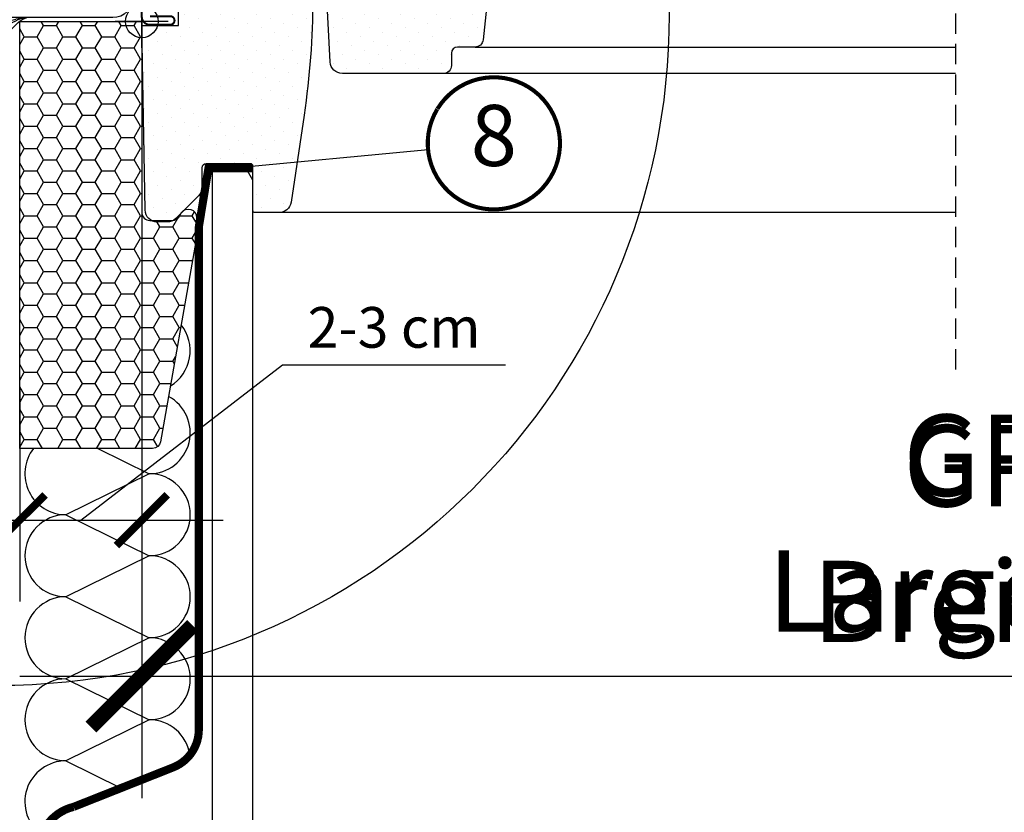
# Model space of a CAD drawing. Units: millimetres. Extents: x 0 to 7093, y 162 to 2610.
# Drawn here: x 3358 to 3600, y 1277 to 1472 of the extents above; entities that cross this region are included whole.
import ezdxf
from ezdxf.enums import TextEntityAlignment as Align

# ---------------------------------------------------------------- set-up
doc = ezdxf.new("R2010")
doc.units = ezdxf.units.MM
doc.header["$LTSCALE"] = 20
doc.header["$MEASUREMENT"] = 0
doc.header["$PDMODE"] = 35
doc.header["$PDSIZE"] = -3
for name, pattern in [('DASHDOT', [1, 0.5, -0.25, 0, -0.25]), ('VERDECKT', [0.375, 0.25, -0.125]), ('VERDECKT2', [0.1875, 0.125, -0.0625])]:
    doc.linetypes.add(name, pattern=pattern)
doc.layers.get('0').update_dxf_attribs({"plot": 0})
for name, color, linetype in [('VELUX-1_10', 1, 'Continuous'), ('VELUX-1_5', 1, 'Continuous'), ('VELUX-BDX', 6, 'Continuous'), ('VELUX-BLAU', 5, 'Continuous'), ('VELUX-DACH', 7, 'Continuous'), ('VELUX-DACHSCHRAFFUR', 8, 'Continuous'), ('VELUX-F-1_10', 1, 'Continuous'), ('VELUX-F-1_5', 1, 'Continuous'), ('VELUX-FENSTER', 5, 'Continuous'), ('VELUX-FENSTERSCHRAFFUR', 8, 'Continuous'), ('VELUX-FENSTERSCHRAFUR', 8, 'Continuous'), ('VELUX-INNENFUTTER', 109, 'Continuous'), ('VELUX-ROT', 1, 'Continuous')]:
    doc.layers.add(name, color=color, linetype=linetype)
doc.layers.get('0').off()
doc.styles.add('Verdana', font='verdana.ttf')
doc.dimstyles.new('Standard_Detail_M_10', dxfattribs={"dimtxt": 20, "dimasz": 25, "dimexe": 30, "dimexo": 0, "dimgap": 8, "dimtad": 1, "dimdec": 0, "dimdsep": 46, "dimtxsty": 'Verdana', "dimblk": 'ARCHTICK', "dimcen": 5, "dimdle": 30, "dimclrd": 256, "dimclre": 256, "dimclrt": 256, "dimadec": 0, "dimazin": 0, "dimtfac": 1, "dimtdec": 0, "dimtix": 1, "dimtmove": 1, "dimatfit": 3, "dimldrblk": 'ARCHTICK', "dimfxl": 1, "dimtolj": 1, "dimtzin": 0, "dimlwd": -1, "dimarcsym": 0})
doc.dimstyles.new('Standard_Detail_M_5', dxfattribs={"dimtxt": 10, "dimasz": 12.5, "dimexe": 20, "dimexo": 0, "dimgap": 4, "dimtad": 1, "dimdec": 0, "dimdsep": 46, "dimtxsty": 'Verdana', "dimblk": 'ARCHTICK', "dimcen": 5, "dimdle": 20, "dimclrd": 256, "dimclre": 256, "dimclrt": 256, "dimadec": 0, "dimazin": 0, "dimtfac": 1, "dimtdec": 0, "dimtmove": 1, "dimatfit": 2, "dimldrblk": 'ARCHTICK', "dimfxl": 1, "dimtolj": 1, "dimtzin": 0, "dimlwd": -1, "dimarcsym": 0})
pattern_1 = [(45, (-5490.614792591445, 1908.270522785195), (-1.10485434560398, 3.314563036811942), [0, -3.125])]
pattern_2 = [(45, (0, 0), (-0.3314563036811941, 0.9943689110435825), [0, -0.9375])]

# ---------------------------------------------------------------- blocks, each defined once
blk = doc.blocks.new('_ArchTick')
at = {"color": 0, "linetype": 'ByBlock', "const_width": 0.15}
blk.add_lwpolyline([(-0.5, -0.5), (0.5, 0.5)], dxfattribs=at)
blk = doc.blocks.new('*D15')
at = {"layer": 'Defpoints', "color": 0, "transparency": 16777216}
for p in [(3388.470206283428, 1471.241586586347), (3358.470206283426, 1381.241586586349), (3388.470206283428, 1348.600517462309)]:
    blk.add_point(p, dxfattribs=at)
at = {"layer": 'VELUX-1_5', "lineweight": -2, "transparency": 16777216}
for p, q in [((3388.470206283428, 1471.241586586347), (3388.470206283428, 1328.600517462309)), ((3358.470206283426, 1381.241586586349), (3358.470206283426, 1328.600517462309))]:
    blk.add_line(p, q, dxfattribs=at)
at = {"layer": 'VELUX-1_5', "transparency": 16777216}
for p, q in [((3373.470206283427, 1348.600517462309), (3423.05270428932, 1386.817254792413)), ((3423.05270428932, 1386.817254792413), (3477.896223429683, 1386.817254792413)), ((3338.470206283426, 1348.600517462309), (3408.470206283428, 1348.600517462309))]:
    blk.add_line(p, q, dxfattribs=at)
at = {"layer": 'VELUX-1_5', "transparency": 16777216, "xscale": 12.5, "yscale": 12.5, "zscale": 12.5, "rotation": 180}
blk.add_blockref('_ArchTick', (3358.470206283426, 1348.600517462309), dxfattribs=at)
at = {"layer": 'VELUX-1_5', "transparency": 16777216, "xscale": 12.5, "yscale": 12.5, "zscale": 12.5}
blk.add_blockref('_ArchTick', (3388.470206283428, 1348.600517462309), dxfattribs=at)
at = {"layer": 'VELUX-1_5', "transparency": 16777216, "insert": (3450.474463859501, 1396.025448210814), "char_height": 10, "attachment_point": 5, "style": 'Verdana'}
blk.add_mtext('\\A1;2-3 cm', dxfattribs=at)
blk = doc.blocks.new('*D24')
at = {"layer": 'Defpoints', "color": 0, "transparency": 16777216}
for p in [(3388.470206283428, 1471.241586586347), (3818.470206283426, 1471.241586586347), (3818.470206283426, 1310.223593304996)]:
    blk.add_point(p, dxfattribs=at)
at = {"layer": 'VELUX-1_10', "lineweight": -2, "transparency": 16777216}
for p, q in [((3388.470206283428, 1471.241586586347), (3388.470206283428, 1280.223593304996)), ((3818.470206283426, 1471.241586586347), (3818.470206283426, 1280.223593304996))]:
    blk.add_line(p, q, dxfattribs=at)
at = {"layer": 'VELUX-1_10', "transparency": 16777216}
blk.add_line((3358.470206283428, 1310.223593304996), (3848.470206283426, 1310.223593304996), dxfattribs=at)
at = {"layer": 'VELUX-1_10', "transparency": 16777216, "xscale": 25, "yscale": 25, "zscale": 25, "rotation": 180}
blk.add_blockref('_ArchTick', (3388.470206283428, 1310.223593304996), dxfattribs=at)
at = {"layer": 'VELUX-1_10', "transparency": 16777216, "xscale": 25, "yscale": 25, "zscale": 25}
blk.add_blockref('_ArchTick', (3818.470206283426, 1310.223593304996), dxfattribs=at)
at = {"layer": 'VELUX-1_10', "transparency": 16777216, "insert": (3603.470206283427, 1345.313362725188), "char_height": 20, "attachment_point": 5, "style": 'Verdana'}
blk.add_mtext('\\A1;GPU\\PBreite B', dxfattribs=at)
blk = doc.blocks.new('BFX')
at = {"layer": 'VELUX-BDX', "ltscale": 3}
h = blk.add_hatch(dxfattribs=at)
h.set_pattern_fill('AR-SAND', color=256, scale=7)
h.set_pattern_definition([(37.50000000000001, (-3368.521371359913, -603.6543811199831), (-0.4409535067672571, 13.48776638309211), [0, -10.64, 0, -11.9, 0, -11.375]), (7.499999999999999, (-3368.521371359913, -603.6543811199831), (12.38843693687409, 19.75502245660818), [0, -5.739999999999999, 0, -9.59, 0, -3.675]), (327.5, (-3377.131371359913, -603.6543811199831), (21.79899303226047, 0.03961337475875149), [0, -3.5, 0, -12.6, 0, -16.45]), (317.5, (-3377.131371359913, -603.6543811199831), (21.04288623200605, 6.143728954539744), [0, -1.75, 0, -8.26, 0, -9.450000000000001])])
edge = h.paths.add_edge_path()
edge.add_arc((-27.50111943171851, -11.93559847845506), 12.94217221594084, 95.29187208602468, 105.34684254434691, ccw=False)
edge.add_line((-28.69476735760873, 0.951411504317889), (-189.8283371533744, 0.9514115043166385))
edge.add_line((-189.8283371533744, 0.9514115043166385), (-170.9333900767651, -30.69391318358203))
edge.add_line((-170.9333900767651, -30.69391318358203), (-165.7756871787878, -29.82251250862828))
edge.add_line((-165.7756871787878, -29.82251250862828), (-30.92641468725378, 0.5450735418921795))
edge = h.paths.add_edge_path()
edge.add_arc((-73.80543271375791, -67.37000976778495), 45.97440767601778, 115.8713011549606, 130.24706182619, ccw=False)
edge.add_arc((-18.78936993390107, -223.0451372340475), 210.8602402065115, 107.55412023591359, 110.8578858195093, ccw=False)
edge.add_arc((-299.5198619258135, 552.6767255747571), 614.3330696238402, 290.6982434873518, 295.9325493183798)
edge.add_arc((-27.61159550466164, -6.178405779676837), 7.160881852284395, 95.33880628609143, 117.0144579476532, ccw=False)
edge.add_line((-28.27787952760264, 0.951411504317889), (-28.69476735760873, 0.951411504317889))
edge.add_arc((-27.50111943171851, -11.93559847845461), 12.94217221594042, 95.29187208602488, 105.3468425443474)
edge.add_line((-30.92641468725378, 0.5450735418921795), (-165.7756871787878, -29.82251250862828))
edge.add_line((-165.7756871787878, -29.82251250862828), (-156.1382307405147, -69.73065498508123))
edge.add_line((-156.1382307405147, -69.73065498508123), (-137.494302874793, -69.73065498509175))
edge.add_arc((4234.186701347555, -4002.700992903438), 5880.463458063834, 137.5312051493378, 138.0239591076891, ccw=False)
edge = h.paths.add_edge_path()
edge.add_arc((-93.60614978332887, -32.59918722549833), 3.619372434943654, 112.08073677576641, 171.9127369665668, ccw=False)
edge.add_arc((-56.31956617179912, -215.3484709000147), 190.0736724733167, 98.1000830590225, 101.73159371742207, ccw=False)
edge.add_arc((-98.77440309550548, 68.66262226965466), 97.10684483343933, 279.2881096286495, 314.7936278056997)
edge.add_arc((-26.19582482157421, -5.055708016664312), 6.357706877345001, 109.11620632364321, 130.8855373775114, ccw=False)
edge.add_arc((-27.61159550469347, -6.178405779676723), 7.16088185228132, 95.33880628578665, 114.8755708554191)
edge.add_arc((-299.5198619258108, 552.6767255747524), 614.333069623835, 290.6982434873512, 295.9574794894922, ccw=False)
edge.add_arc((-18.78936993390835, -223.0451372340594), 210.8602402065201, 107.5541202359123, 110.8578858195058)
edge.add_arc((-73.80543271417628, -67.37000976798583), 45.97440767601577, 115.8713011543798, 130.2470618245259)
edge.add_arc((4234.186701369325, -4002.700992922646), 5880.463458092863, 137.5312051493343, 138.0239591076918)
edge.add_line((-137.4943028747903, -69.7306549850914), (-102.7110661728802, -69.73065498509072))
edge.add_arc((-102.8749573138875, -65.03890550046958), 4.694611116220748, 272.0006298454852, 356.3612628317719)
edge.add_line((-98.18981030730447, -65.33685022562577), (-97.18952739971974, -32.09000977000869))
at = {"layer": 'VELUX-BDX'}
blk.add_line((-165.7756871787878, -29.82251250862828), (-30.92641468725378, 0.5450735418921795), dxfattribs=at)
blk.add_lwpolyline([(-2.10489270097969, 48.94148773790084), (-2.10489270097969, 5.951411504318003, -0.4142135623730929), (-7.10489270097969, 0.9514115043180027), (-189.8283371533744, 0.9514115043166385), (-170.9333900767651, -30.69391318358203), (-165.7756871787878, -29.82251250862828), (-156.1382307405129, -69.73065498509067), (-103.0388484548912, -69.73065498509072, 0.4058642151036548), (-98.18981030730447, -65.33685022562577), (-97.18952739971974, -32.09000977000778, -0.2488831993596486), (-95.10489270098742, -29.27402500934988, -0.01603245795883453), (-83.1014535741233, -27.17107726660595, 0.1561734841081067), (-30.35726185841804, -0.2491626328571783, -0.09527333145314971), (-28.27787952759809, 0.9514115043177753)], format="xyb", dxfattribs=at)
for centre, radius, start, end in [((-299.5198619258099, 552.6767255747596), 614.3330696238412, 290.6982434873506, 295.9574794894576), ((-27.50111943171851, -11.93559847844858), 12.94217221593443, 95.29187208605015, 105.346842544343), ((-27.61159550466164, -6.178405779675018), 7.160881852282612, 95.33880628603553, 114.8755708597676), ((-18.78936993390744, -223.0451372340511), 210.8602402065127, 107.5541202359264, 110.8578858194987), ((-73.80543271375882, -67.37000976778427), 45.97440767601657, 115.8713011549409, 130.2470618261841), ((4234.186701337951, -4002.700992894697), 5880.463458050848, 137.5312051493302, 138.0239591076792)]:
    blk.add_arc(centre, radius, start, end, dxfattribs=at)
blk = doc.blocks.new('Punkt_blau')
at = {"layer": 'VELUX-BLAU'}
for p, q in [((4.596194077713335, 4.596194077711857), (-4.596194077711743, -4.596194077710607)), ((4.59619407771288, -4.596194077712539), (-4.596194077710607, 4.596194077711857))]:
    blk.add_line(p, q, dxfattribs=at)
blk.add_circle((0, 0), 4, dxfattribs=at)
blk = doc.blocks.new('Punkt_rot')
at = {"layer": 'VELUX-ROT', "color": 1}
blk.add_line((0, -6.500005722046126), (0, 6.500005722045785), dxfattribs=at)
at = {"layer": 'VELUX-ROT'}
blk.add_line((6.500000000000796, 2.273736754432321e-13), (-6.499999999999773, 0), dxfattribs=at)
blk.add_circle((0, 0), 4, dxfattribs=at)
blk = doc.blocks.new('V22_GPU_66_li')
at = {"layer": 'VELUX-FENSTERSCHRAFFUR'}
h = blk.add_hatch(dxfattribs=at)
h.set_pattern_fill('DOTS', color=256, scale=50, angle=45)
h.set_pattern_definition(pattern_1)
h.paths.add_polyline_path([(50.34755794598459, 92.75235721930949, 0.4091108014277497), (47.34801486051492, 95.699999999998), (37.39999999999964, 95.69999999999709), (38.37838582721815, 14.49397634079105, 0.4106892852723772), (38.87834954143182, 13.99999999999818), (42.34216867469877, 13.99999999999818, 0.4142135623730945), (42.84216867469877, 14.49999999999818), (42.84216867469877, 17, -1), (45.84216867469877, 17), (45.84216867469877, 14.49999999999818, 0.4142135623730789), (46.34216867469877, 13.99999999999818), (49.5727102261535, 13.99999999999818, 0.4040262258351777), (50.07240563966297, 14.4825502516469), (50.29999999999927, 21), (51.60000000000036, 21)])
h = blk.add_hatch(dxfattribs=at)
h.set_pattern_fill('DOTS', color=6, scale=15, angle=45)
h.set_pattern_definition([(45, (-2206.738063404436, -2162.267196635365), (-0.3314563036811941, 0.9943689110435825), [0, -0.9375])])
edge = h.paths.add_edge_path()
edge.add_line((15.1754776305329, 84.06293824466229), (15.81559352243403, 81.29747931769452))
edge.add_arc((16.45000897336058, 81.59331210091113), 0.7000000000000203, 204.9999999998295, 377.9204093351727)
edge.add_arc((31.29317278900453, 86.39336292786038), 14.89999999997883, 184.5466277372148, 197.9204093353371, ccw=False)
edge.add_arc((16.75433570358746, 85.23196925785305), 0.3148939066717185, 108.8907037845016, 183.5931575870796, ccw=False)
edge.add_arc((16.45000897335922, 86.20000990519065), 0.6999999999996634, 286.8045477544183, 433.1954522455461)
edge.add_arc((16.73911675498948, 87.15730645830172), 0.2999999999989534, 175.4533722628206, 253.1954522455946, ccw=False)
edge.add_arc((31.29317278902136, 85.99995907824496), 14.89999999999447, 162.0795906647044, 175.4533722628023, ccw=False)
edge.add_arc((16.45000897335967, 90.80000990519056), 0.700000000000077, 342.0795906646742, 515.0000000000041)
edge.add_line((15.81559352243403, 91.095842688409), (15.1754776305329, 88.33038376144123))
edge.add_arc((16.20279169997048, 88.05075741146311), 1.064690139367546, 164.7734474915787, 197.6418175789954)
edge.add_arc((14.65555858079642, 87.45182477819935), 0.5999999999996337, -86.07245271796398, 27.41526507125451, ccw=False)
edge.add_line((14.69665555690426, 86.85323390075882), (7.007499399223889, 85.68626111586309))
edge.add_arc((7.394921200581848, 85.1092196711702), 0.6950341581970702, 123.8771496847022, 266.2684219852338)
edge.add_line((7.349686785961694, 84.4156590546454), (14.69665555690426, 85.5400881053447))
edge.add_arc((14.65555858079597, 84.94149722790416), 0.6000000000002231, -27.415265071272927, 86.07245271792073, ccw=False)
edge.add_arc((16.20279169997002, 84.34256459464041), 1.064690139367199, 162.3581824210205, 195.2265525084278)
h = blk.add_hatch(dxfattribs=at)
h.set_pattern_fill('DOTS', color=256, scale=50, angle=45)
h.set_pattern_definition(pattern_1)
h.paths.add_polyline_path([(89.60685802192893, 49.89999999999964), (86.00685802193038, 49.89999999993506), (85.26999774272736, 52.65000000000055), (83.76999774272736, 52.65000000000055), (83.30108665597254, 50.89999999999964), (78.73890882948035, 50.89999999999964), (78.26999774272736, 52.65000000000055), (76.76999774272736, 52.65000000000055), (76.03313746352433, 49.89999999993506), (71.46568877479149, 49.90000000000055, -0.4040262258309855), (70.4662979477871, 50.86510050329798), (69.48607896745852, 78.9348994967022, 0.4040262258351538), (68.48668814043958, 79.89999999999964), (56.3202613665253, 79.89999999999964, 0.4091108014277174), (55.32041367136844, 78.91745240643695), (54.11715043204094, 9.98254759356314, -0.4091108014277168), (53.11730273688408, 9), (45.29999999999927, 9), (46.29349468425426, -9.9570078687957, 0.3989595459737159), (49.28938328851837, -12.80000000006748), (74.10000000000036, -12.80000000006748, 0.4142135623730951), (76.10000000000036, -10.80000000006748), (76.10000000000036, -7.800000000002001, -0.4142135623730951), (77.60000000000036, -6.300000000002001), (81.89919191140416, -6.300000000002001, 0.3838640350354302), (83.88823570214117, -4.509056926536687)])
h = blk.add_hatch(dxfattribs=at)
h.set_pattern_fill('DOTS', color=6, scale=15, angle=45)
h.set_pattern_definition(pattern_2)
edge = h.paths.add_edge_path()
edge.add_arc((81.97431058272468, 52.30000000000109), 0.2000000000010941, 269.999999999772, 344.99999999714976, ccw=False)
edge.add_line((81.97431058272377, 52.10000000000036), (80.06568490272912, 52.10000000000036))
edge.add_arc((80.06568490272912, 52.30000000000018), 0.1999999999999034, 195.0000000025894, 269.99999999996743, ccw=False)
edge.add_line((79.87249973747385, 52.2482361909706), (79.55001548408654, 53.45176380903104))
edge.add_arc((79.35683031883127, 53.40000000000236), 0.1999999999999104, 15.00000000259129, 89.99999999996743)
edge.add_line((79.35683031883127, 53.60000000000218), (77.49574025191941, 53.60000000000218))
edge.add_arc((77.49574025191941, 53.40000000000236), 0.1999999999994984, 90.00000000007738, 156.4218215218586)
edge.add_arc((77.03748268242452, 53.60000000000218), 0.2999999999999892, 190.6151078508183, 336.4218215218185, ccw=False)
edge.add_arc((76.57458596871584, 53.51877147252344), 0.1700250178046296, 8.784297366880335, 170.8000000000127)
edge.add_line((76.40674810767086, 53.54595527430774), (76.30459540935772, 52.91524546700157))
edge.add_arc((75.8331089975245, 52.9916096025031), 0.4776305242906356, 256.8554919479539, 350.7999999999581, ccw=False)
edge.add_arc((75.80422645059753, 52.97501264312996), 0.4555516161352561, 159.8467746717526, 259.9197011716442, ccw=False)
edge.add_arc((74.13396214814475, 53.51397888497377), 1.299999831838265, 342.9109838955576, 381.954022401173)
edge.add_line((75.33969140407135, 53.99999999992906), (72.38589672042144, 53.99999999992906))
edge.add_arc((75.56503089474063, 54.91155919864559), 3.307239675482895, 195.9992863010161, 255.5411022480619)
edge.add_arc((74.60465624982498, 51.22752898749422), 0.5000000000036955, -85.00000000000438, 74.38272337039149, ccw=False)
edge.add_line((74.6482341211995, 50.72943163844502), (74.22641987135285, 50.69252767346961))
edge.add_arc((74.2359525029533, 50.29251981836023), 0.4001214255878855, 91.36516368578994, 281.1862472842869)
edge.add_line((74.31357561410005, 49.8999999999678), (75.82133343034548, 49.89999999993461))
edge.add_arc((75.7122215934478, 50.07750426118719), 0.2083582388915471, 301.5790347735979, 349.1646857619764)
edge.add_line((75.91686513242348, 50.03833568105802), (76.57873679153454, 52.50847434094521))
edge.add_arc((76.76999774272554, 52.44999999999936), 0.1999999999991641, 89.99999999959289, 162.9999999995962, ccw=False)
edge.add_line((76.76999774272736, 52.64999999999873), (78.47257825322231, 52.64999999999873))
edge.add_arc((78.47257825322231, 52.44999999999891), 0.1999999999999105, 15.000000002591321, 89.99999999996737, ccw=False)
edge.add_line((78.66576341847758, 52.50176380902758), (79.05523496998467, 51.04823619097033))
edge.add_arc((79.24842013523994, 51.09999999999945), 0.1999999999999259, 195.0000000025922, 269.9999999999634)
edge.add_line((79.24842013523994, 50.89999999999964), (82.79157535021295, 50.89999999999964))
edge.add_arc((82.79157535021295, 51.09999999999991), 0.199999999999946, 270.0000000000407, 344.9999999974009)
edge.add_line((82.98476051546822, 51.04823619097078), (83.37423206697531, 52.50176380902803))
edge.add_arc((83.56741723223058, 52.44999999999845), 0.199999999999947, 90.0000000000407, 164.999999997401, ccw=False)
edge.add_line((83.56741723223058, 52.64999999999873), (85.43398163958045, 52.64999999999873))
edge.add_arc((85.43398163958045, 52.44999999999845), 0.2000000000000739, 17.00000000005099, 90.00000000005292, ccw=False)
edge.add_line((85.62524259077327, 52.50847434094339), (86.38145230336522, 50.04179860558497))
edge.add_arc((86.57271325455804, 50.100272946529), 0.1999999999999449, 197.0000000000076, 264.9999999999981)
edge.add_line((86.55528210600824, 49.90103400691078), (87.82002444568752, 49.8999999999678))
edge.add_arc((87.79435682094663, 50.33039432729129), 0.4311590239711441, 273.4129324484967, 424.2609439215749)
edge.add_line((87.9815976340451, 50.7187742725273), (87.62012337445958, 50.75039917239701))
edge.add_arc((87.68113239438298, 51.44773546105898), 0.6999999999975133, 150.9999999999892, 264.99999999999386, ccw=False)
edge.add_line((87.06889859938747, 51.78710219523055), (88.79967175610727, 53.67324269670098))
edge.add_arc((88.61433627442239, 53.78487206371483), 0.2163570113291959, 328.9390347254385, 481.4297775377143)
edge.add_line((88.5015162259806, 53.96948515377335), (86.46226204744926, 53.24511997458239))
edge.add_arc((86.23244871451334, 53.43795625748771), 0.299999999999785, 197.0000000000026, 320.00000000000193, ccw=False)
edge.add_line((85.94555728772502, 53.35024474607144), (85.91246817993124, 53.45847434094412))
edge.add_arc((85.72120722873842, 53.39999999999918), 0.2000000000000648, 17.00000000005029, 90.000000000057)
edge.add_line((85.72120722873842, 53.59999999999945), (82.68316516662162, 53.59999999999991))
edge.add_arc((82.68316516662162, 53.39999999999964), 0.1999999999999389, 90.00000000004071, 164.9999999974029)
edge.add_line((82.48998000136635, 53.45176380902922), (82.16749574798087, 52.24823619097106))
h = blk.add_hatch(dxfattribs=at)
h.set_pattern_fill('DOTS', color=256, scale=50, angle=45)
h.set_pattern_definition(pattern_1)
h.paths.add_polyline_path([(42, 5.557211343197196), (42, 9), (33.5, 9, 0.4142135623730951), (33, 8.5), (33, 5.099999999999909), (30, 5.099999999999909), (29.64869624561106, 25.22617860965602, 0.4091108014277026), (28.14892470287668, 26.69999999999982), (4, 26.69999999999982, 0.4142135623730951), (1, 23.69999999999982), (1, 16.00000000000364), (2.5, 14.50000000000364), (2.5, 7.500000000003638), (1, 6.000000000003638), (1, 3.872983346207548, -0.1621451195817872), (3.122498999199706, 2.5), (9, 2.5), (9, -1), (3.872983346207548, -1, -0.3371322731697626), (0.06980962574925798, -3.999390780625617), (0.8090834048380202, -46.35235721931167, 0.4091108014277153), (3.808626490306779, -49.30000000000018), (6.257359312879998, -49.30000000000018, 0.1989123673796584), (8.37867965644, -48.42132034355927), (13.92132034355927, -42.87867965644045, 0.1989123673796582), (14.79999999999927, -40.75735931288091), (14.79999999999927, -36, -0.4142135623730951), (15.79999999999927, -35), (26.79999999999927, -35, -0.4142135623730951), (27.29999999999927, -35.5), (27.29999999999927, -46.5, 0.4142135623730951), (27.79999999999927, -47), (33.71443031497438, -47, 0.3714658370054444), (36.68158034023145, -44.44274228125687), (39.88115183246737, -22.99999999999454, 0.03704738541204913)])
h = blk.add_hatch(dxfattribs=at)
h.set_pattern_fill('DOTS', color=6, scale=15, angle=45)
h.set_pattern_definition(pattern_2)
edge = h.paths.add_edge_path()
edge.add_arc((42.34216867469877, 14.49999999999818), 0.5, 270, 360)
edge.add_line((42.84216867469877, 14.49999999999818), (42.84216867469877, 17))
edge.add_arc((44.34216867469877, 17), 1.5, -2.6716406864579767e-12, 180.0000000000027, ccw=False)
edge.add_line((45.84216867469877, 17), (45.84216867469877, 14.49999999999818))
edge.add_arc((46.34216867469877, 14.49999999999818), 0.4999999999999787, 179.9999999999976, 270.0000000000024)
edge.add_line((46.34216867469877, 13.99999999999818), (50.87445946985463, 13.99945403806487))
edge.add_arc((50.87445946985554, 14.29945403806551), 0.3000000000005567, 269.9999999998806, 373.9999999998757)
edge.add_line((51.16554818773875, 14.37203060674483), (50.38483143253325, 19.4544788972571))
edge.add_arc((51.37323812907925, 19.60630841422335), 0.9999999999995638, 84.77673446224782, 188.7329646530375, ccw=False)
edge.add_arc((51.5553120526165, 21.5980034426766), 1.000000000000238, 264.7767344622247, 352.1249615519792)
edge.add_line((52.54588130111915, 21.46099043627873), (53.26812825996785, 26.68265256943232))
edge.add_arc((53.4662421096682, 26.65524996815293), 0.1999999999998911, -1.3910019872647013, 172.124961551932, ccw=False)
edge.add_line((53.6661831725487, 26.65039493219592), (53.54718234743632, 21.74967912491138))
edge.add_arc((51.04791906142782, 21.8103670743676), 2.499999999999603, 288.20125257701403, 358.60899801278333, ccw=False)
edge.add_arc((52.06307504203232, 18.72298009910173), 0.7500000000004595, 108.2012525769914, 194.9972700886909)
edge.add_line((51.33862142438011, 18.52890033232825), (52.51359746868548, 14.14299416549238))
edge.add_arc((51.57445946985536, 13.79945403806505), 1.000000000000046, -89.99999999997402, 20.092705168871078, ccw=False)
edge.add_line((51.57445946985536, 12.79945403806505), (48.91186925312286, 12.79945403806505))
edge.add_line((48.91186925312286, 12.79945403806505), (51.28021421559788, 11.65142791698463))
edge.add_line((51.28021421559788, 11.65142791698463), (52.37514873756663, 10.00150850961654))
edge.add_line((52.37514873756663, 10.00150850961654), (52.37514873756663, 9.000961440236097))
edge.add_line((52.37514873756663, 9.000961440236551), (45.29999999999927, 9))
edge.add_line((45.29999999999927, 9), (44.75625746862715, 8.598778001867686))
edge.add_arc((43.64999999999873, 10.26496959142287), 2.000000000000143, 239.2812140445963, 303.5819231306764, ccw=False)
edge.add_line((42.62835036789147, 8.545599930990647), (42, 9))
edge.add_line((42, 9), (36.34886471957543, 9.000961440236551))
edge.add_line((36.34886471957543, 9.000961440236551), (36.34886471957543, 10.00150850961654))
edge.add_line((36.34886471957543, 10.00150850961654), (37.4988105345783, 11.3420282002121))
edge.add_line((37.4988105345783, 11.34202820021255), (39.73704968658603, 12.79945403806505))
edge.add_line((39.73704968658603, 12.79945403806505), (37.07445946985536, 12.79945403806505))
edge.add_arc((37.07445946985536, 13.79945403806596), 1.000000000000686, 159.9072948311809, 270.00000000002603, ccw=False)
edge.add_line((36.13532147102342, 14.14299416549238), (37.31029751532878, 18.5289003323287))
edge.add_arc((36.58584389767657, 18.72298009910219), 0.7500000000000927, 345.0027299112569, 446.2960253007112)
edge.add_arc((36.79579888671924, 21.96619130137879), 2.499999999999511, 200.5426586955357, 266.29602530071264, ccw=False)
edge.add_line((34.45477091643443, 21.08892962870596), (32.9999998958192, 25.50828368310431))
edge.add_arc((33.24751957555509, 25.57921543871362), 0.2574826320558342, 20.490017087938725, 195.9907229444952, ccw=False)
edge.add_line((33.48871210370089, 25.66934573426988), (35.52269312384487, 21.04573568579008))
edge.add_arc((36.41348802881657, 21.50014127254781), 0.9999999999997017, 207.0266951563317, 278.4529594547121)
edge.add_line((36.56048539593576, 20.51100438916956), (37.12868344351045, 20.5954452976016))
edge.add_arc((37.27568081063055, 19.60630841422244), 1.000000000000427, -8.732964652993985, 98.45295945472822, ccw=False)
edge.add_line((38.26408750717746, 19.4544788972571), (37.48337075197196, 14.37203060674437))
edge.add_arc((37.77445946985426, 14.29945403806505), 0.2999999999998465, 165.9999999999506, 269.9999999999458)
edge.add_line((37.77445946985426, 13.99945403806487), (42.34216867469877, 13.99945403806487))
at = {"layer": 'VELUX-FENSTERSCHRAFUR'}
h = blk.add_hatch(dxfattribs=at)
h.set_pattern_fill('DOTS', color=6)
h.set_pattern_definition([(0, (0, 0), (0.79375, 1.5875), [0, -1.5875])])
h.paths.add_polyline_path([(79.39238818141985, 93.69192070774443), (79.1783463076199, 91.70000000000027), (84.7769637471356, 91.70000000000027), (84.54749860125412, 94.12037703282022, 0.7004157147132947)])
at = {"layer": 'VELUX-FENSTER', "color": 23}
for p, q in [((199.9996679073647, 91.70000000000027), (75.4860173990919, 91.70000000000027)), ((75.4860173990919, 91.70000000000027), (75.4860173990919, 87.70000000000027)), ((75.4860173990919, 87.70000000000027), (199.9996679073647, 87.70000000000027)), ((199.9996679073647, 75.70000000000027), (75.4860173990919, 75.70000000000027)), ((75.4860173990919, 75.70000000000027), (75.4860173990919, 72.70000000000027)), ((75.4860173990919, 72.70000000000027), (199.9996679073647, 72.70000000000027)), ((199.9996679073647, 60.70000000000027), (75.4860173990919, 60.70000000000027)), ((75.4860173990919, 60.70000000000027), (75.4860173990919, 53.90000000000009)), ((75.4860173990919, 57.29999999999973), (199.9996679073647, 57.29999999999995)), ((75.4860173990919, 53.90000000000009), (199.9996679073647, 53.89999481746599))]:
    blk.add_line(p, q, dxfattribs=at)
at = {"layer": 'VELUX-FENSTER', "linetype": 'DASHDOT'}
for p, q in [((16.70147869158609, 23.19999999999982), (16.70147869158609, 57.62969091197647)), ((34.40339536432839, 41.19999999999982), (-1.832787899780669, 41.19999999999982))]:
    blk.add_line(p, q, dxfattribs=at)
at = {"layer": 'VELUX-FENSTER', "linetype": 'Continuous'}
blk.add_line((42.34216867469877, 13.99945403806487), (38.87834954143182, 13.99999999999818), dxfattribs=at)
at = {"layer": 'VELUX-FENSTER', "color": 4, "const_width": 0.5}
for points in [[(6.355745725889392, 83.91456287503297), (9.020948368133759, 93.86123454835615, -0.3210857995726039), (12.46600547728485, 96.69081748983808, -0.03313543772482373), (61.30703202566292, 96.69081748983763, -0.3210857995726039), (64.75208913480947, 93.86123454835615), (66.27006680832164, 88.19606474605052, 0.8025848516715509), (68.02572702969337, 88.27271852674266), (69.00666615594582, 93.8359007596091, -0.3639702342663058), (72.77749504222993, 97.00000188732201), (77.26440505198389, 97.00000188732065, -0.1793100372977691), (79.75940007250756, 96.07552264771311)], [(37.39999999999964, 44.49999999994998), (37.39999999999964, 93.6999999999498, 0.414213562373095), (35.39999999999964, 95.6999999999498), (23.89999999999964, 95.6999999999498, 0.4142135623731283), (21.89999999999964, 93.6999999999498), (21.89999999999964, 78.6999999999507)], [(59.08677149321647, 90.70000174641609), (56.98677149321611, 90.70000174641609, 0.414213562373095), (56.28677149321538, 90.00000174641627), (56.28677149321538, 82.20000174641655, 0.414213562373095), (57.38677149321575, 81.10000174641618), (70.88677149321575, 81.10000174641618, 0.3957334575470244), (71.98455417665264, 82.13019358108704), (72.69140770057584, 93.24596427392316, -0.4452934006534079), (75.37235512209554, 95.36745081202753), (79.20578416136595, 94.71556958460269, 0.2111816623933503), (80.0681398399629, 94.93375174641642, -0.3632260057559777), (88.91995054382551, 94.64363811005342, -0.9219510055198878), (87.23455204153015, 92.41925372227843), (85.38677149321666, 93.59641975810791)], [(-5.399985876799292, 35.72530544886104), (-6.346150007963843, 32.20006696471683, -0.8767996487173338), (-8.999987211943335, 32.55000955948344), (-8.999987211943335, 77.20001287350169, -0.414215587943643), (-5.349977579832739, 80.8500076044511), (16.45000401425295, 80.8500076044511, 0.4142222833803494), (17.15000096249514, 81.55001200327388), (17.15000096249514, 90.85001296886912, 0.8966200894135502), (15.76651755261355, 91.00125975498668), (14.9346751301282, 87.2422108758401)], [(-1.130611335021968, 75.69999999999982), (-1.130611335021968, 79.00000000001182, -0.4142135623712969), (0.06938866497694107, 80.19999999999982), (16.30131892159261, 80.19999999999982, -0.414213562373095), (17.80131892159261, 78.69999999999982), (17.80131892159261, 75.9003154085458, 0.4142135623760252), (18.00131892159152, 75.70031540854416), (31.50131892159152, 75.70031540854416, -0.3788661086954151), (32.99013814905447, 74.3831194236509), (33, 74.17875123112663), (33, 56.72875123112681), (32.66341499999908, 55.82919023112663, 0.1809587405127277), (32.66341499999544, 55.12831223113699), (33, 54.22875123112681), (33, 6.349999999999909)], [(2.050000000001091, 1.299999999996544), (7, 1.299999999996544, -0.9999999999999999), (7, -0.8000000000033651), (2.000000000007276, -0.8000000000033651, -0.4142135623731283), (0, 1.200000000004366), (0, 8.999999999996362), (0, 76.19999999999163, -0.4142135623730617), (2.000000000005457, 78.19999999999709), (13.99999999999818, 78.19999999999709, -0.4142135623730617), (16, 76.19999999999436), (16, 62.74999999999636, -1.000000000000057), (13.89999999999964, 62.74999999999727), (13.89999999999964, 67.69999999999709)]]:
    blk.add_lwpolyline(points, format="xyb", dxfattribs=at)
at = {"layer": 'VELUX-FENSTER'}
for points in [[(47.34801486051583, 95.699999999998), (37.39999999999964, 95.69999999999709), (38.37838582721815, 14.49397634079105, 0.4106892852723525), (38.87834954143182, 13.99999999999818), (42.34216867469877, 13.99999999999818, 0.4142135623732948), (42.84216867469877, 14.49999999999864), (42.84216867469877, 17, -0.9999999999999999), (45.84216867469877, 17), (45.84216867469877, 14.49999999999818, 0.414213562373095), (46.34216867469877, 13.99999999999818), (49.5727102261535, 13.99999999999818, 0.4040262258351375), (50.07240563966297, 14.4825502516469), (50.29999999999927, 21), (51.60000000000036, 21), (50.34755794598459, 92.7523572193104, 0.4091108014276013)], [(78.26999774272736, 52.65000000000055), (78.73890882948035, 50.89999999999964), (83.30108665597254, 50.89999999999964), (83.76999774272736, 52.65000000000055), (85.26999774272736, 52.65000000000055), (86.00685802193038, 49.89999999993506), (89.60685802192893, 49.89999999999964), (83.88823570214117, -4.509056926537596, -0.3838640350354072), (81.89919191140325, -6.300000000002001), (77.60000000000036, -6.300000000002001, 0.414213562373095), (76.10000000000036, -7.800000000002001), (76.10000000000036, -10.80000000006748, -0.414213562373095), (74.10000000000036, -12.80000000006748), (49.28938328851837, -12.80000000006748, -0.398959545973725), (46.29349468425426, -9.9570078687957), (45.29999999999927, 9), (53.11730273688408, 9, 0.4091108014277007), (54.11715043204094, 9.982547593562686), (55.32041367136844, 78.9174524064374, -0.4091108014277007), (56.3202613665253, 79.89999999999964), (68.48668814043958, 79.89999999999964, -0.4040262258351376), (69.48607896745852, 78.9348994967022), (70.4662979477871, 50.86510050329798, 0.4040262258351376), (71.46568877480604, 49.90000000000055), (76.03313746352433, 49.89999999993506), (76.76999774272736, 52.65000000000055)], [(9, -1), (9, 2.5), (1, 2.5), (1, 6.000000000003638), (2.5, 7.500000000003638), (2.5, 14.50000000000364), (1, 16.00000000000364), (1, 23.69999999999982, -0.414213562373095), (4, 26.69999999999982), (28.14892470287668, 26.69999999999982, -0.4091108014277008), (29.64869624561106, 25.22617860965602), (30, 5.099999999999909), (33, 5.099999999999909), (33, 8.5, -0.414213562373095), (33.5, 9), (42, 9), (42, 5.557211343188101, -0.0370473854120377), (39.88115183246737, -22.99999999999454), (36.68158034023145, -44.44274228125641, -0.3714658370054575), (33.71443031497438, -47), (27.79999999999927, -47, -0.414213562373095), (27.29999999999927, -46.5), (27.29999999999927, -35.5, 0.414213562373095), (26.79999999999927, -35), (15.79999999999927, -35, 0.414213562373095), (14.79999999999927, -36), (14.79999999999927, -40.75735931288091, -0.1989123673796571), (13.92132034355927, -42.87867965644), (8.37867965644, -48.42132034355927, -0.1989123673796589), (6.257359312879998, -49.30000000000018), (3.808626490306779, -49.30000000000018, -0.4091108014277007), (0.8090834048380202, -46.35235721931167), (0.01745506492807181, -1)]]:
    blk.add_lwpolyline(points, format="xyb", close=True, dxfattribs=at)
at = {"layer": 'VELUX-FENSTER', "color": 6}
blk.add_lwpolyline([(15.1754776305329, 84.06293824466229), (15.81559352243403, 81.29747931769452, 0.9400516832954487), (17.11604837534605, 81.80869899699064, -0.05842045684283267), (16.44006080908457, 85.21223443725148, -0.3380070047307315), (16.65238442050031, 85.52990231801232, 0.7426039674521047), (16.65238442050077, 86.87011749236899, -0.3528525644887335), (16.44006080908548, 87.18108756885067, -0.05842045684272516), (17.11604837534469, 90.58462300910924, 0.9400516832959274), (15.81559352243403, 91.095842688409), (15.1754776305329, 88.33038376144123, 0.1444067299854768), (15.18817422752818, 87.72808656139796, -0.5400649957634988), (14.69665555690426, 86.85323390075882), (7.007499399223889, 85.68626111586309, 0.7158720838486433), (7.349686785961694, 84.4156590546454), (14.69665555690426, 85.5400881053447, -0.5400649957635576), (15.18817422752818, 84.6652354447051, 0.1444067299854647)], format="xyb", close=True, dxfattribs=at)
at = {"layer": 'VELUX-FENSTER', "color": 23}
for points in [[(78.1050556977907, 75.70000000000027), (78.1050556977907, 87.70000000000027), (85.10505569778888, 87.70000000000027), (85.10505569778888, 75.70000000000027)], [(78.1050556977907, 60.70000000000027), (78.1050556977907, 72.70000000000027), (85.10505569778888, 72.70000000000027), (85.10505569778888, 60.70000000000027)]]:
    blk.add_lwpolyline(points, close=True, dxfattribs=at)
at = {"layer": 'VELUX-FENSTER', "color": 6, "ltscale": 2}
blk.add_lwpolyline([(82.16749574798087, 52.2482361909706, -0.3394542588506244), (81.97431058272377, 52.10000000000036), (80.06568490272912, 52.10000000000036, -0.3394542588506244), (79.87249973747385, 52.2482361909706), (79.55001548408654, 53.45176380903104, 0.3394542588506008), (79.35683031883127, 53.60000000000218), (77.49574025191941, 53.60000000000218, 0.2982166266985268), (77.31243722412182, 53.48000000000229, -0.7386567367800999), (76.74261663931429, 53.54473684210643, 0.8541991870719257), (76.40674810767086, 53.54595527430774), (76.30459540935772, 52.91524546700111, -0.434524498561277), (75.72449207394857, 52.52649318519798, -0.4666951082604504), (75.37656616356799, 53.13196471817628, 0.172024768699949), (75.33969140407135, 53.99999999992906), (72.38589672042144, 53.99999999992906, 0.265807595257714), (74.73926136718364, 51.70906970475971, -0.8345202170208892), (74.6482341211995, 50.72943163844502), (74.22641987135285, 50.69252767346916, 1.089599544261042), (74.31357561410005, 49.8999999999678), (75.82133343034548, 49.89999999993506, 0.2106676636739336), (75.91686513242348, 50.03833568105802), (76.57873679153454, 52.50847434094521, -0.3297505471403254), (76.76999774272736, 52.64999999999873), (78.47257825322231, 52.64999999999873, -0.3394542588506008), (78.66576341847758, 52.50176380902758), (79.05523496998467, 51.04823619097078, 0.3394542588505855), (79.24842013523994, 50.89999999999964), (82.79157535021295, 50.89999999999964, 0.3394542588505243), (82.98476051546822, 51.04823619097078), (83.37423206697531, 52.50176380902758, -0.3394542588505243), (83.56741723223058, 52.64999999999873), (85.43398163958045, 52.64999999999873, -0.3297505471403254), (85.62524259077327, 52.50847434094339), (86.38145230336522, 50.04179860558452, 0.3057306814586175), (86.55528210600824, 49.90103400691078), (87.82002444568752, 49.8999999999678, 0.7732225144757624), (87.9815976340451, 50.7187742725273), (87.62012337445958, 50.75039917239701, -0.5429556996384584), (87.06889859938747, 51.78710219523055), (88.79967175610727, 53.67324269670098, 0.7847397261238143), (88.5015162259806, 53.96948515377335), (86.46226204744926, 53.24511997458194, -0.5949374815388849), (85.94555728772502, 53.35024474607144), (85.91246817993124, 53.45847434094412, 0.3297505471403404), (85.72120722873842, 53.59999999999945), (82.68316516662162, 53.59999999999945, 0.3394542588505397), (82.48998000136635, 53.45176380902922)], format="xyb", close=True, dxfattribs=at)
blk.add_lwpolyline([(42.34216867469877, 13.99999999999818, 0.414213562373095), (42.84216867469877, 14.49999999999818), (42.84216867469877, 17, -1.000000000000047), (45.84216867469877, 17), (45.84216867469877, 14.49999999999818, 0.4142135623731209), (46.34216867469877, 13.99999999999818), (50.87445946985463, 13.99945403806487, 0.4877325885658346), (51.16554818773875, 14.37203060674483), (50.38483143253325, 19.4544788972571, -0.487496197418048), (51.46427509084788, 20.60215592844997, 0.4007218882593419), (52.54588130111915, 21.46099043627873), (53.26812825996785, 26.68265256943232, -0.9449586479986569), (53.6661831725487, 26.65039493219592), (53.54718234743632, 21.74967912491184, -0.3172558826215416), (51.82880827727786, 19.43545401647134, 0.3979282036448127), (51.33862142438011, 18.52890033232825), (52.51359746868548, 14.14299416549238, -0.5210812776519538), (51.57445946985536, 12.79945403806505), (51.57445946985536, 12.79945403806505), (48.91186925312286, 12.79945403806505), (51.28021421559788, 11.65142791698463), (52.37514873756663, 10.00150850961654), (52.37514873756663, 9.000961440236551), (45.29999999999927, 9), (44.75625746862715, 8.598778001867686, -0.2881658958728038), (42.62835036789147, 8.545599930990647), (42, 9), (36.34886471957543, 9.000961440236551), (36.34886471957543, 10.00150850961654), (37.4988105345783, 11.34202820021255), (39.73704968658603, 12.79945403806505), (37.07445946985536, 12.79945403806505), (37.07445946985536, 12.79945403806505, -0.5210812776519538), (36.13532147102342, 14.14299416549238), (37.31029751532878, 18.52890033232825, 0.4731959670725634), (36.63429504899432, 19.47141345347382, -0.2950433030847574), (34.45477091643443, 21.08892962870596), (32.9999998958192, 25.50828368310431, -0.96148737867788), (33.48871210370089, 25.66934573426988), (35.52269312384487, 21.04573568579008, 0.3221542552502597), (36.56048539593576, 20.51100438916956), (37.12868344351045, 20.5954452976016, -0.5050592613152418), (38.26408750717746, 19.4544788972571), (37.48337075197196, 14.37203060674483, 0.4877325885658346), (37.77445946985426, 13.99945403806487), (42.34216867469877, 13.99945403806487)], format="xyb", dxfattribs=at)
at = {"layer": 'VELUX-FENSTER'}
blk.add_circle((16.70147869158609, 41.19999999999982), 13.5, dxfattribs=at)
at = {"layer": 'VELUX-FENSTERSCHRAFFUR', "color": 53}
for points in [[(81.89919191140325, -6.300000000002001), (200, -6.300000000002001)], [(200, -12.80000000006748), (74.10000000000036, -12.80000000006748)], [(200, -47), (33.71443031497438, -47)]]:
    blk.add_lwpolyline(points, dxfattribs=at)
at = {"layer": 'VELUX-FENSTERSCHRAFUR', "color": 6}
blk.add_lwpolyline([(79.39238818141985, 93.69192070774443), (79.1783463076199, 91.70000000000027), (84.7769637471356, 91.70000000000027), (84.54749860125412, 94.12037703282022, 0.7004157147132951)], format="xyb", close=True, dxfattribs=at)
at = {"layer": 'VELUX-BLAU'}
blk.add_blockref('Punkt_blau', (4.622961569111794e-09, 40), dxfattribs=at)
at = {"layer": 'VELUX-ROT'}
blk.add_blockref('Punkt_rot', (0, 0), dxfattribs=at)
blk = doc.blocks.new('*D104')
at = {"layer": 'Defpoints', "color": 0, "transparency": 16777216}
for p in [(3388.470206283428, 1471.241586586348), (3818.470206283426, 1471.241586586348), (3818.470206283426, 1310.223593304997)]:
    blk.add_point(p, dxfattribs=at)
at = {"layer": 'VELUX-F-1_10', "lineweight": -2, "transparency": 16777216}
for p, q in [((3388.470206283428, 1471.241586586348), (3388.470206283428, 1280.223593304997)), ((3818.470206283426, 1471.241586586348), (3818.470206283426, 1280.223593304997))]:
    blk.add_line(p, q, dxfattribs=at)
at = {"layer": 'VELUX-F-1_10', "transparency": 16777216}
blk.add_line((3358.470206283428, 1310.223593304997), (3848.470206283426, 1310.223593304997), dxfattribs=at)
at = {"layer": 'VELUX-F-1_10', "transparency": 16777216, "xscale": 25, "yscale": 25, "zscale": 25, "rotation": 180}
blk.add_blockref('_ArchTick', (3388.470206283428, 1310.223593304997), dxfattribs=at)
at = {"layer": 'VELUX-F-1_10', "transparency": 16777216, "xscale": 25, "yscale": 25, "zscale": 25}
blk.add_blockref('_ArchTick', (3818.470206283426, 1310.223593304997), dxfattribs=at)
at = {"layer": 'VELUX-F-1_10', "transparency": 16777216, "insert": (3603.470206283427, 1347.912422496848), "char_height": 20, "attachment_point": 5, "style": 'Verdana'}
blk.add_mtext('\\A1;GPU\\PLargeur B', dxfattribs=at)
blk = doc.blocks.new('*D109')
at = {"layer": 'Defpoints', "color": 0, "transparency": 16777216}
for p in [(3388.470206283427, 1471.241586586347), (3358.470206283425, 1381.24158658635), (3388.470206283427, 1348.60051746231)]:
    blk.add_point(p, dxfattribs=at)
at = {"layer": 'VELUX-F-1_5', "lineweight": -2, "transparency": 16777216}
for p, q in [((3388.470206283427, 1471.241586586347), (3388.470206283427, 1328.60051746231)), ((3358.470206283425, 1381.24158658635), (3358.470206283425, 1328.60051746231))]:
    blk.add_line(p, q, dxfattribs=at)
at = {"layer": 'VELUX-F-1_5', "transparency": 16777216}
for p, q in [((3373.470206283426, 1348.60051746231), (3423.052704289318, 1386.817254792413)), ((3423.052704289318, 1386.817254792413), (3477.896223429681, 1386.817254792413)), ((3338.470206283425, 1348.60051746231), (3408.470206283427, 1348.60051746231))]:
    blk.add_line(p, q, dxfattribs=at)
at = {"layer": 'VELUX-F-1_5', "transparency": 16777216, "xscale": 12.5, "yscale": 12.5, "zscale": 12.5, "rotation": 180}
blk.add_blockref('_ArchTick', (3358.470206283425, 1348.60051746231), dxfattribs=at)
at = {"layer": 'VELUX-F-1_5', "transparency": 16777216, "xscale": 12.5, "yscale": 12.5, "zscale": 12.5}
blk.add_blockref('_ArchTick', (3388.470206283427, 1348.60051746231), dxfattribs=at)
at = {"layer": 'VELUX-F-1_5', "transparency": 16777216, "insert": (3450.474463859499, 1396.025448210815), "char_height": 10, "attachment_point": 5, "style": 'Verdana'}
blk.add_mtext('\\A1;2-3 cm', dxfattribs=at)
blk = doc.blocks.new('BDX 105 links')
at = {"layer": 'VELUX-BDX'}
h = blk.add_hatch(dxfattribs=at)
h.set_pattern_fill('HONEY', color=6)
h.set_pattern_definition([(0, (-4841.440631838466, -1188.666339028591), (4.7625, 2.749630645), [3.175, -6.35]), (120, (-4841.440631838466, -1188.666339028591), (-4.762499989594191, 2.749630663023391), [3.174999999999999, -6.349999999999998]), (59.99999999999999, (-4841.440631838466, -1188.666339028591), (1.040580910327549e-08, 5.499261308023389), [-6.35, 3.175])])
h.paths.add_polyline_path([(-30, -104.999789050597), (2.646042467658887, -104.9997890505956, 0.3642174869965975), (4.615960498931646, -103.3453653085402), (13.50000000000092, -52.70291172114615), (13.50000000000091, -48.92788904819832), (13.40698344670091, -47.53072744612018, 0.6937876314783666), (9.475644381450014, -47.4621206575076, -0.3174951975308904), (7.400000000002354, -48.92788904819849), (2.000000000000114, -48.92788904819849, -0.4142135623730949), (0, -46.92788904819838), (0, 0), (-30, 0)])
blk.add_lwpolyline([(-30, -104.999789050597), (-30, 0), (0, 0), (0, -46.92788904819827, 0.414213562373095), (2, -48.92788904819849), (7.400000000002365, -48.92788904819849, 0.3083671041093374), (9.450000000001637, -47.53072744612268, -0.7067909903102756), (13.40698344670091, -47.53072744612018), (13.50000000000091, -48.92788904819827), (13.50000000000091, -52.70291172114617), (4.615960498931599, -103.3453653085405, -0.3642174869965631), (2.646042467658845, -104.9997890505956)], format="xyb", close=True, dxfattribs=at)

msp = doc.modelspace()

# ---------------------------------------------------------------- linework, layer by layer
at = {"layer": 'VELUX-1_10', "color": 7}
msp.add_circle((3353.052704393331, 1472.937051076399), 165, dxfattribs=at)
at = {"layer": 'VELUX-1_5'}
msp.add_line((3410.276668526716, 1435.137986497976), (3458.817754862322, 1439.74136554974), dxfattribs=at)
at = {"layer": 'VELUX-1_5', "const_width": 1}
msp.add_lwpolyline([(3461.132248088019, 1449.753863493554, -680.2406413038243), (3461.082633269588, 1449.672199685621, 1.773395182032496)], format="xyb", dxfattribs=at)
at = {"layer": 'VELUX-DACH', "color": 3, "linetype": 'VERDECKT2', "const_width": 2}
msp.add_lwpolyline([(3363.980207980418, 1254.299085953344), (3363.980207980418, 1271.431640000284, -0.245324222256109), (3371.719972344194, 1278.121819490259), (3396.172690329305, 1287.824159156293, 0.307633971248349), (3402.491234208711, 1297.121840632453), (3402.491234208712, 1420.708833564), (3404.862102844725, 1435.137986497977), (3415.691234208713, 1435.137986497977)], format="xyb", dxfattribs=at)
at = {"layer": 'VELUX-DACHSCHRAFFUR'}
for p, q in [((3377.699156859444, 1366.241797535753), (3390.303439004679, 1360.03404356647)), ((3390.303439004676, 1360.03404356647), (3369.828373462265, 1349.94983822041)), ((3369.828373462265, 1349.94983822041), (3390.303439004676, 1339.865632874349)), ((3390.303439004678, 1339.865632874349), (3369.828373462267, 1329.781427528289)), ((3369.828373462267, 1329.781427528289), (3390.303439004679, 1319.697222182229)), ((3390.303439004678, 1319.697222182229), (3369.828373462267, 1309.613016836169)), ((3369.828373462267, 1309.613016836169), (3390.303439004678, 1299.528811490108)), ((3390.303439004677, 1299.528811490108), (3369.828373462267, 1289.444606144048)), ((3369.828373462263, 1289.444606144048), (3383.404731564499, 1282.758093582172))]:
    msp.add_line(p, q, dxfattribs=at)
for centre, radius, start, end in [((3390.303439004677, 1390.286659604651), 10.08420534605939, 301.0036809663474, 39.09638602251808), ((3390.303439004677, 1370.11824891253), 10.08420534606027, 270, 61.99851711702046), ((3369.828373462265, 1360.03404356647), 10.08420534606027, 142.0050669659193, 270), ((3390.303439004676, 1349.94983822041), 10.08420534606027, 270, 90), ((3369.828373462265, 1339.865632874349), 10.08420534606027, 90, 270), ((3390.303439004677, 1329.781427528289), 10.08420534606027, 270, 90), ((3369.828373462267, 1319.697222182229), 10.08420534606027, 90, 270), ((3390.303439004677, 1309.613016836169), 10.08420534606027, 270, 90), ((3369.828373462267, 1299.528811490108), 10.08420534606027, 90, 270), ((3390.303439004678, 1289.444606144048), 10.08420534606027, 8.067518541591163, 90), ((3369.828373462267, 1279.360400797988), 10.08420534606027, 90, 234.5541555373208)]:
    msp.add_arc(centre, radius, start, end, dxfattribs=at)
at = {"layer": 'VELUX-F-1_10', "color": 7}
msp.add_circle((3353.052704393331, 1472.9370510764), 165, dxfattribs=at)
at = {"layer": 'VELUX-F-1_5'}
msp.add_line((3410.276668526715, 1435.137986497977), (3458.817754862322, 1439.741365549741), dxfattribs=at)
at = {"layer": 'VELUX-F-1_5', "const_width": 1}
msp.add_lwpolyline([(3461.132248088018, 1449.753863493555, -680.2406413038243), (3461.082633269586, 1449.672199685622, 1.773395182032496)], format="xyb", dxfattribs=at)
at = {"layer": 'VELUX-INNENFUTTER', "color": 9, "linetype": 'VERDECKT'}
msp.add_line((3588.470206283428, 1600.70835065507), (3588.470206283428, 1384.577645197737), dxfattribs=at)
at = {"layer": 'VELUX-INNENFUTTER'}
msp.add_lwpolyline([(3415.770359183527, 1211.277404438586), (3415.770206283427, 1396.244411975533), (3415.770206283427, 1432.244414672648), (3413.460824321604, 1436.244415328299), (3406.924936603404, 1436.244415328299), (3405.77021582017, 1434.244415000474), (3405.77021582017, 1396.244411975533), (3405.76990342212, 1211.277404438585), (3405.76990342212, 1211.277404438585), (3405.76990342212, 1211.277404438585), (3405.76990342212, 1211.277404438585), (3405.76990342212, 1211.277404438585), (3415.770359183527, 1211.277404438586), (3415.770359183527, 1211.277404438586), (3415.770359183527, 1211.277404438586), (3415.770359183527, 1211.277404438586), (3415.770359183527, 1211.277404438586)], dxfattribs=at)

# ---------------------------------------------------------------- block references
at = {"layer": 'VELUX-BDX'}
for name, p in [('BFX', (3388.470206283427, 1471.241586586347)), ('BDX 105 links', (3388.470206283426, 1471.241586586349))]:
    msp.add_blockref(name, p, dxfattribs=at)
at = {"layer": 'VELUX-FENSTER'}
msp.add_blockref('V22_GPU_66_li', (3388.470206283426, 1471.241586586349), dxfattribs=at)

# ---------------------------------------------------------------- texts
at = {"layer": 'VELUX-1_5', "style": 'Verdana'}
msp.add_attdef('8', text='1', height=15, dxfattribs=at).set_placement((3474.99517093582, 1441.275545846994), align=Align.MIDDLE)
at = {"layer": 'VELUX-F-1_5', "style": 'Verdana'}
msp.add_attdef('8', text='1', height=15, dxfattribs=at).set_placement((3474.99517093582, 1441.275545846995), align=Align.MIDDLE)

# ---------------------------------------------------------------- dimensions: what is measured, and where the dimension line sits
at = {"layer": 'VELUX-1_10'}
dim = msp.add_linear_dim(base=(3818.470206283426, 1310.223593304996), p1=(3388.470206283428, 1471.241586586347), p2=(3818.470206283426, 1471.241586586347), text='GPU\\PBreite B', dimstyle='Standard_Detail_M_10', dxfattribs=at)
dim.commit()
dim.dimension.update_dxf_attribs({"geometry": '*D24', "text_midpoint": (3603.470206283427, 1345.313362725188)})
at = {"layer": 'VELUX-1_5'}
dim = msp.add_linear_dim(base=(3388.470206283428, 1348.600517462309), p1=(3358.470206283426, 1381.241586586349), p2=(3388.470206283428, 1471.241586586347), text='2-3 cm', dimstyle='Standard_Detail_M_5', dxfattribs=at)
dim.commit()
dim.dimension.update_dxf_attribs({"geometry": '*D15', "text_midpoint": (3427.05270428932, 1386.817254792413), "dimtype": 160})
at = {"layer": 'VELUX-F-1_10'}
dim = msp.add_linear_dim(base=(3818.470206283426, 1310.223593304997), p1=(3388.470206283428, 1471.241586586348), p2=(3818.470206283426, 1471.241586586348), text='GPU\\PLargeur B', dimstyle='Standard_Detail_M_10', dxfattribs=at)
dim.commit()
dim.dimension.update_dxf_attribs({"geometry": '*D104', "text_midpoint": (3603.470206283427, 1347.912422496848)})
at = {"layer": 'VELUX-F-1_5'}
dim = msp.add_linear_dim(base=(3388.470206283427, 1348.60051746231), p1=(3358.470206283425, 1381.24158658635), p2=(3388.470206283427, 1471.241586586347), text='2-3 cm', dimstyle='Standard_Detail_M_5', dxfattribs=at)
dim.commit()
dim.dimension.update_dxf_attribs({"geometry": '*D109', "text_midpoint": (3427.052704289318, 1386.817254792413), "dimtype": 160})

doc.saveas('drawing.dxf')
